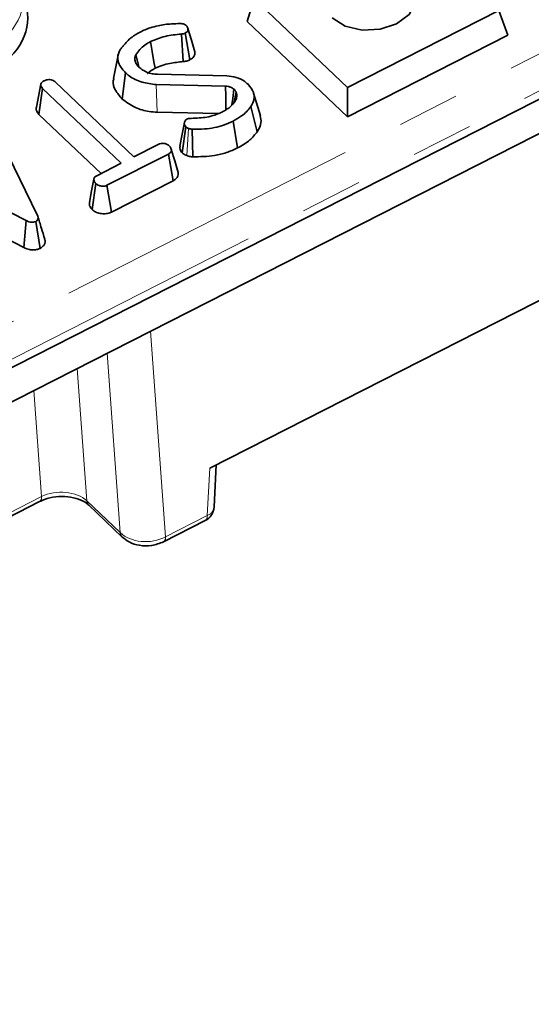
# Model space of a CAD drawing. Units: millimetres. Extents: x 8 to 727, y -11 to 291.
# Drawn here: x 360 to 370, y 96 to 116 of the extents above; entities that cross this region are included whole.
import ezdxf

# ---------------------------------------------------------------- set-up
doc = ezdxf.new("R2010")
doc.units = ezdxf.units.MM
doc.linetypes.add('PHANTOM', pattern=[12.7, 6.35, -1.27, 1.27, -1.27, 1.27, -1.27])

msp = doc.modelspace()

# ---------------------------------------------------------------- linework, layer by layer
at = {"color": 7, "linetype": 'PHANTOM', "lineweight": 18}
for p, q in [((304.168, 82.086), (386.787, 124.083)), ((387.089, 123.479), (304.47, 81.482)), ((362.579, 114.564), (362.564, 115.129)), ((363.188, 113.676), (363.223, 114.232)), ((362.447, 110.079), (362.752, 105.868)), ((361.826, 105.955), (361.559, 109.628)), ((360.944, 109.315), (361.14, 106.606)), ((360.213, 106.693), (360.056, 108.863)), ((363.607, 106.303), (363.657, 107.276)), ((345.986, 99.461), (360.213, 106.693)), ((361.14, 106.606), (361.826, 105.955)), ((362.752, 105.868), (363.607, 106.303))]:
    msp.add_line(p, q, dxfattribs=at)
at = {"color": 7, "linetype": 'Continuous', "lineweight": 35}
for p, q in [((304.472, 81.311), (387.124, 123.325)), ((304.458, 80.602), (387.15, 122.636)), ((364.427, 116.419), (364.567, 116.888)), ((364.567, 116.888), (366.481, 115.069)), ((366.481, 115.069), (369.578, 116.643)), ((369.766, 116.143), (369.578, 116.643)), ((364.427, 116.419), (366.477, 114.471)), ((363.117, 115.599), (363.077, 116.163)), ((363.248, 115.634), (363.158, 116.185)), ((366.477, 114.471), (369.766, 116.143)), ((361.78, 115.731), (361.688, 115.254)), ((361.865, 114.833), (361.936, 115.368)), ((362.586, 115.339), (364.007, 115.306)), ((360.108, 114.664), (360.199, 115.138)), ((360.492, 115.182), (362.105, 113.649)), ((363.979, 115.096), (362.564, 115.129)), ((360.161, 114.518), (360.234, 115.051)), ((361.847, 113.518), (360.234, 115.051)), ((364.16, 114.768), (364.197, 114.977)), ((364.214, 114.919), (364.197, 114.977)), ((364.695, 114.49), (364.556, 114.956)), ((366.477, 114.471), (366.481, 115.069)), ((364.195, 114.818), (364.214, 114.919)), ((360.161, 114.518), (361.434, 113.308)), ((362.579, 114.564), (363.831, 114.534)), ((364.631, 114.162), (364.501, 114.679)), ((359.152, 114.455), (360.127, 112.46)), ((364.229, 113.831), (364.137, 114.38)), ((363.096, 113.73), (363.169, 114.263)), ((363.311, 113.649), (363.3, 114.215)), ((362.105, 113.649), (362.605, 113.903)), ((359.898, 112.344), (357.462, 113.596)), ((361.346, 113.263), (361.847, 113.518)), ((362.812, 113.706), (361.554, 113.067)), ((362.906, 113.158), (362.812, 113.706)), ((361.643, 112.516), (362.906, 113.158)), ((357.409, 113.049), (359.852, 111.792)), ((361.25, 112.569), (361.324, 113.101)), ((361.643, 112.516), (361.554, 113.067)), ((359.852, 111.792), (359.898, 112.344)), ((360.186, 111.775), (360.094, 112.325)), ((363.657, 107.276), (372.379, 111.71)), ((363.748, 106.48), (363.792, 107.345)), ((345.981, 99.377), (360.173, 106.59)), ((361.182, 106.516), (361.867, 105.864)), ((361.186, 106.513), (361.182, 106.516)), ((362.712, 105.765), (363.567, 106.2))]:
    msp.add_line(p, q, dxfattribs=at)
at = {"color": 7, "linetype": 'Continuous', "lineweight": 35, "flags": 128}
for points in [[(367.716, 117.283), (367.865, 117.055), (367.874, 116.802), (367.741, 116.563), (367.486, 116.373), (367.148, 116.261), (366.779, 116.246), (366.435, 116.328), (366.168, 116.496)], [(363.355, 115.8), (363.284, 116.037), (363.213, 116.275)], [(362.538, 115.462), (362.515, 115.596), (362.48, 115.803), (362.445, 116.011)], [(362.208, 115.489), (362.198, 115.529), (362.143, 115.741)], [(363.991, 114.613), (363.99, 114.668), (363.985, 114.882), (363.979, 115.096)], [(364.113, 114.716), (364.13, 114.847), (364.155, 115.032)], [(363.14, 114.35), (363.093, 114.11), (363.047, 113.869)], [(363.012, 113.329), (362.942, 113.565), (362.871, 113.802)], [(361.286, 113.195), (361.24, 112.953), (361.193, 112.711)]]:
    msp.add_lwpolyline(points, dxfattribs=at)
at = {"color": 7, "linetype": 'PHANTOM', "lineweight": 18}
for centre, radius, start, end in [((360.111, 106.674), 0.104, 306.4001, 10.3099), ((361.282, 106.617), 0.142, 184.3313, 225.3883), ((363.53, 106.509), 0.22, 290.4614, 352.5792), ((363.505, 106.284), 0.104, 306.4001, 10.3099), ((361.967, 105.966), 0.142, 184.3292, 225.4475), ((362.65, 105.849), 0.104, 306.3167, 10.3236)]:
    msp.add_arc(centre, radius, start, end, dxfattribs=at)
at = {"color": 7, "linetype": 'Continuous', "lineweight": 35}
msp.add_arc((363.415, 106.497), 0.333, 296.9451, 357.0913, dxfattribs=at)
at = {"color": 7, "linetype": 'PHANTOM', "lineweight": 18}
for centre, major_axis, ratio, start_param, end_param in [((357.84, 116.803), (2, 0.177), 0.67774, 5.268938, 6.372481), ((360.594, 106.34), (0.666, 0.028), 0.662331, 0.583054, 2.151111), ((362.37, 106.245), (0.665, 0.041), 0.711539, 3.712978, 5.281036)]:
    msp.add_ellipse(centre, major_axis=major_axis, ratio=ratio, start_param=start_param, end_param=end_param, dxfattribs=at)
at = {"color": 7, "linetype": 'Continuous', "lineweight": 35}
msp.add_ellipse((357.919, 116.433), major_axis=(2.012, 0.093), ratio=0.680486, start_param=5.298359, end_param=6.395894, dxfattribs=at)
for points, knots in [([(362.232, 116.205), (362.266, 116.221), (362.332, 116.253), (362.455, 116.298), (362.547, 116.32), (362.601, 116.333)], [0, 0, 0, 0, 0.293116, 0.586616, 1, 1, 1, 1]), ([(362.601, 116.333), (362.646, 116.342), (362.736, 116.361), (362.887, 116.373), (362.991, 116.376), (363.048, 116.378)], [0, 0, 0, 0, 0.307596, 0.615991, 1, 1, 1, 1]), ([(363.048, 116.378), (363.063, 116.378), (363.093, 116.377), (363.136, 116.366), (363.164, 116.349), (363.177, 116.338), (363.18, 116.335)], [0, 0, 0, 0, 0.287392, 0.577682, 0.90713, 1, 1, 1, 1]), ([(363.18, 116.335), (363.193, 116.319), (363.215, 116.292), (363.216, 116.249), (363.202, 116.217), (363.179, 116.196), (363.163, 116.187), (363.158, 116.185)], [0, 0, 0, 0, 0.332005, 0.56045, 0.742915, 0.926256, 1, 1, 1, 1]), ([(362.009, 116.056), (362.029, 116.072), (362.068, 116.103), (362.141, 116.155), (362.198, 116.186), (362.232, 116.205)], [0, 0, 0, 0, 0.29165, 0.58348, 1, 1, 1, 1]), ([(363.077, 116.163), (363.021, 116.158), (362.909, 116.147), (362.689, 116.11), (362.542, 116.051), (362.445, 116.011)], [0, 0, 0, 0, 0.252531, 0.505493, 1, 1, 1, 1]), ([(363.158, 116.185), (363.146, 116.179), (363.127, 116.172), (363.099, 116.166), (363.085, 116.164), (363.077, 116.163)], [0, 0, 0, 0, 0.488079, 0.742666, 1, 1, 1, 1]), ([(361.831, 115.851), (361.846, 115.87), (361.875, 115.909), (361.933, 115.977), (361.98, 116.026), (362.009, 116.056)], [0, 0, 0, 0, 0.271964, 0.543983, 1, 1, 1, 1]), ([(362.445, 116.011), (362.405, 115.988), (362.321, 115.94), (362.221, 115.847), (362.169, 115.777), (362.143, 115.741)], [0, 0, 0, 0, 0.313518, 0.652045, 1, 1, 1, 1]), ([(361.936, 115.368), (361.886, 115.425), (361.8, 115.523), (361.761, 115.688), (361.796, 115.793), (361.827, 115.845), (361.831, 115.851)], [0, 0, 0, 0, 0.394714, 0.675246, 0.957628, 1, 1, 1, 1]), ([(362.143, 115.741), (362.138, 115.731), (362.122, 115.701), (362.119, 115.658), (362.126, 115.628), (362.128, 115.617)], [0, 0, 0, 0, 0.254855, 0.744392, 1, 1, 1, 1]), ([(363.248, 115.634), (363.274, 115.65), (363.325, 115.682), (363.357, 115.745), (363.354, 115.784), (363.353, 115.8)], [0, 0, 0, 0, 0.372524, 0.732967, 1, 1, 1, 1]), ([(362.128, 115.617), (362.135, 115.597), (362.148, 115.563), (362.175, 115.519), (362.197, 115.496), (362.208, 115.485)], [0, 0, 0, 0, 0.441485, 0.718185, 1, 1, 1, 1]), ([(362.538, 115.462), (362.585, 115.484), (362.681, 115.526), (362.877, 115.574), (363.025, 115.589), (363.117, 115.599)], [0, 0, 0, 0, 0.273171, 0.547948, 1, 1, 1, 1]), ([(363.117, 115.599), (363.131, 115.6), (363.159, 115.604), (363.204, 115.616), (363.232, 115.628), (363.248, 115.634)], [0, 0, 0, 0, 0.304666, 0.612195, 1, 1, 1, 1]), ([(362.564, 115.129), (362.464, 115.141), (362.255, 115.166), (362.049, 115.27), (361.959, 115.348), (361.936, 115.368)], [0, 0, 0, 0, 0.406522, 0.849095, 1, 1, 1, 1]), ([(362.208, 115.485), (362.22, 115.475), (362.244, 115.454), (362.298, 115.417), (362.345, 115.393), (362.377, 115.378)], [0, 0, 0, 0, 0.250611, 0.501482, 1, 1, 1, 1]), ([(362.377, 115.378), (362.393, 115.373), (362.427, 115.362), (362.496, 115.347), (362.55, 115.342), (362.586, 115.339)], [0, 0, 0, 0, 0.254493, 0.509454, 1, 1, 1, 1]), ([(362.384, 115.354), (362.387, 115.357), (362.426, 115.399), (362.484, 115.432), (362.538, 115.462)], [0, 0, 0, 0, 0.063676, 1, 1, 1, 1]), ([(360.234, 115.051), (360.223, 115.063), (360.206, 115.082), (360.196, 115.112), (360.198, 115.129), (360.199, 115.138)], [0, 0, 0, 0, 0.468188, 0.726827, 1, 1, 1, 1]), ([(360.199, 115.138), (360.205, 115.15), (360.217, 115.176), (360.249, 115.195), (360.266, 115.205), (360.268, 115.206)], [0, 0, 0, 0, 0.46517, 0.93332, 1, 1, 1, 1]), ([(360.268, 115.206), (360.29, 115.215), (360.326, 115.229), (360.385, 115.232), (360.434, 115.222), (360.469, 115.202), (360.486, 115.187), (360.492, 115.182)], [0, 0, 0, 0, 0.283982, 0.47363, 0.665024, 0.883371, 1, 1, 1, 1]), ([(361.699, 115.252), (361.692, 115.236), (361.661, 115.157), (361.718, 115.004), (361.814, 114.892), (361.865, 114.833)], [0, 0, 0, 0, 0.113696, 0.533311, 1, 1, 1, 1]), ([(364.007, 115.306), (364.072, 115.298), (364.21, 115.283), (364.351, 115.213), (364.416, 115.158), (364.436, 115.141)], [0, 0, 0, 0, 0.387666, 0.810812, 1, 1, 1, 1]), ([(364.436, 115.141), (364.483, 115.084), (364.563, 114.987), (364.578, 114.82), (364.527, 114.728), (364.501, 114.679)], [0, 0, 0, 0, 0.406636, 0.688769, 1, 1, 1, 1]), ([(364.155, 115.032), (364.136, 115.047), (364.109, 115.068), (364.064, 115.084), (364.027, 115.094), (363.998, 115.095), (363.979, 115.096)], [0, 0, 0, 0, 0.422399, 0.584895, 0.730874, 1, 1, 1, 1]), ([(364.197, 114.977), (364.192, 114.986), (364.185, 115), (364.169, 115.018), (364.16, 115.027), (364.155, 115.032)], [0, 0, 0, 0, 0.428814, 0.713517, 1, 1, 1, 1]), ([(361.865, 114.833), (361.95, 114.771), (362.104, 114.658), (362.368, 114.576), (362.524, 114.567), (362.579, 114.564)], [0, 0, 0, 0, 0.445108, 0.807051, 1, 1, 1, 1]), ([(363.918, 114.57), (363.945, 114.585), (364, 114.615), (364.097, 114.685), (364.147, 114.748), (364.181, 114.79)], [0, 0, 0, 0, 0.251324, 0.503249, 1, 1, 1, 1]), ([(364.181, 114.79), (364.186, 114.801), (364.198, 114.822), (364.213, 114.865), (364.213, 114.897), (364.214, 114.919)], [0, 0, 0, 0, 0.253473, 0.507393, 1, 1, 1, 1]), ([(360.108, 114.664), (360.106, 114.652), (360.101, 114.619), (360.117, 114.567), (360.147, 114.534), (360.161, 114.518)], [0, 0, 0, 0, 0.231942, 0.63959, 1, 1, 1, 1]), ([(363.28, 114.437), (363.388, 114.441), (363.553, 114.446), (363.768, 114.502), (363.867, 114.547), (363.918, 114.57)], [0, 0, 0, 0, 0.477836, 0.734127, 1, 1, 1, 1]), ([(364.501, 114.679), (364.474, 114.645), (364.422, 114.576), (364.302, 114.472), (364.197, 114.414), (364.137, 114.38)], [0, 0, 0, 0, 0.296176, 0.593182, 1, 1, 1, 1]), ([(363.169, 114.263), (363.158, 114.278), (363.136, 114.308), (363.137, 114.353), (363.15, 114.387), (363.168, 114.407), (363.182, 114.416), (363.188, 114.419)], [0, 0, 0, 0, 0.286438, 0.60397, 0.77091, 0.906511, 1, 1, 1, 1]), ([(363.188, 114.419), (363.199, 114.424), (363.22, 114.432), (363.253, 114.437), (363.272, 114.437), (363.28, 114.437)], [0, 0, 0, 0, 0.380638, 0.766653, 1, 1, 1, 1]), ([(364.137, 114.38), (364.073, 114.351), (363.896, 114.272), (363.603, 114.214), (363.385, 114.214), (363.3, 114.215)], [0, 0, 0, 0, 0.254828, 0.711129, 1, 1, 1, 1]), ([(364.631, 114.162), (364.667, 114.225), (364.728, 114.332), (364.7, 114.443), (364.689, 114.49)], [0, 0, 0, 0, 0.582341, 1, 1, 1, 1]), ([(363.223, 114.232), (363.213, 114.235), (363.197, 114.241), (363.18, 114.253), (363.172, 114.26), (363.169, 114.263)], [0, 0, 0, 0, 0.487422, 0.742123, 1, 1, 1, 1]), ([(363.3, 114.215), (363.287, 114.216), (363.267, 114.217), (363.241, 114.225), (363.229, 114.229), (363.223, 114.232)], [0, 0, 0, 0, 0.487443, 0.742164, 1, 1, 1, 1]), ([(364.229, 113.831), (364.273, 113.855), (364.364, 113.905), (364.509, 114.011), (364.584, 114.104), (364.631, 114.162)], [0, 0, 0, 0, 0.269148, 0.545057, 1, 1, 1, 1]), ([(362.605, 113.903), (362.622, 113.911), (362.654, 113.924), (362.698, 113.927), (362.72, 113.925), (362.727, 113.924)], [0, 0, 0, 0, 0.458027, 0.844366, 1, 1, 1, 1]), ([(362.727, 113.924), (362.747, 113.918), (362.778, 113.909), (362.812, 113.888), (362.827, 113.875), (362.834, 113.869)], [0, 0, 0, 0, 0.482214, 0.738352, 1, 1, 1, 1]), ([(362.834, 113.869), (362.849, 113.849), (362.872, 113.819), (362.875, 113.774), (362.862, 113.744), (362.84, 113.722), (362.82, 113.711), (362.812, 113.706)], [0, 0, 0, 0, 0.373342, 0.565196, 0.721506, 0.877229, 1, 1, 1, 1]), ([(363.05, 113.869), (363.048, 113.847), (363.043, 113.797), (363.077, 113.754), (363.096, 113.73)], [0, 0, 0, 0, 0.43996, 1, 1, 1, 1]), ([(363.096, 113.73), (363.104, 113.723), (363.119, 113.71), (363.149, 113.691), (363.174, 113.681), (363.188, 113.676)], [0, 0, 0, 0, 0.300933, 0.610971, 1, 1, 1, 1]), ([(363.311, 113.649), (363.461, 113.652), (363.696, 113.656), (364.006, 113.731), (364.154, 113.797), (364.229, 113.831)], [0, 0, 0, 0, 0.461004, 0.727789, 1, 1, 1, 1]), ([(363.188, 113.676), (363.2, 113.671), (363.223, 113.663), (363.265, 113.653), (363.295, 113.651), (363.311, 113.649)], [0, 0, 0, 0, 0.309853, 0.613112, 1, 1, 1, 1]), ([(362.906, 113.158), (362.926, 113.17), (362.972, 113.197), (363.009, 113.253), (363.02, 113.301), (363.011, 113.324), (363.009, 113.329)], [0, 0, 0, 0, 0.283577, 0.626937, 0.920961, 1, 1, 1, 1]), ([(361.324, 113.101), (361.309, 113.121), (361.287, 113.151), (361.284, 113.196), (361.296, 113.225), (361.317, 113.247), (361.337, 113.258), (361.346, 113.263)], [0, 0, 0, 0, 0.373779, 0.569596, 0.719712, 0.868765, 1, 1, 1, 1]), ([(361.554, 113.067), (361.539, 113.061), (361.509, 113.049), (361.45, 113.047), (361.389, 113.059), (361.347, 113.081), (361.328, 113.097), (361.324, 113.101)], [0, 0, 0, 0, 0.19221, 0.38566, 0.656085, 0.916664, 1, 1, 1, 1]), ([(361.196, 112.711), (361.195, 112.703), (361.189, 112.669), (361.208, 112.619), (361.238, 112.583), (361.25, 112.569)], [0, 0, 0, 0, 0.158835, 0.670312, 1, 1, 1, 1]), ([(361.25, 112.569), (361.272, 112.552), (361.316, 112.516), (361.413, 112.487), (361.516, 112.479), (361.595, 112.495), (361.632, 112.512), (361.643, 112.516)], [0, 0, 0, 0, 0.22554, 0.465093, 0.704707, 0.92053, 1, 1, 1, 1]), ([(360.094, 112.325), (360.079, 112.319), (360.052, 112.308), (360.002, 112.308), (359.95, 112.32), (359.917, 112.335), (359.898, 112.344)], [0, 0, 0, 0, 0.234013, 0.424492, 0.682306, 1, 1, 1, 1]), ([(360.127, 112.46), (360.133, 112.446), (360.145, 112.417), (360.145, 112.377), (360.125, 112.345), (360.105, 112.332), (360.094, 112.325)], [0, 0, 0, 0, 0.308599, 0.621809, 0.800004, 1, 1, 1, 1]), ([(360.278, 111.963), (360.255, 112.039), (360.202, 112.214), (360.161, 112.352), (360.139, 112.429)], [0, 0, 0, 0, 0.437296, 1, 1, 1, 1]), ([(360.186, 111.775), (360.209, 111.79), (360.253, 111.819), (360.284, 111.877), (360.289, 111.925), (360.279, 111.953), (360.276, 111.963)], [0, 0, 0, 0, 0.310018, 0.583401, 0.855191, 1, 1, 1, 1]), ([(359.852, 111.792), (359.89, 111.776), (359.95, 111.75), (360.049, 111.74), (360.125, 111.751), (360.167, 111.768), (360.186, 111.775)], [0, 0, 0, 0, 0.37494, 0.598687, 0.823683, 1, 1, 1, 1]), ([(360.173, 106.59), (360.207, 106.606), (360.304, 106.651), (360.505, 106.696), (360.753, 106.697), (360.981, 106.645), (361.118, 106.572), (361.168, 106.528), (361.182, 106.516)], [0, 0, 0, 0, 0.107593, 0.308575, 0.515617, 0.72209, 0.923345, 1, 1, 1, 1]), ([(361.867, 105.864), (361.912, 105.829), (362.014, 105.747), (362.223, 105.683), (362.475, 105.674), (362.632, 105.735), (362.712, 105.765)], [0, 0, 0, 0, 0.195151, 0.445089, 0.718916, 1, 1, 1, 1])]:
    msp.add_open_spline(points, degree=3, knots=knots, dxfattribs=at)

doc.saveas('drawing.dxf')
